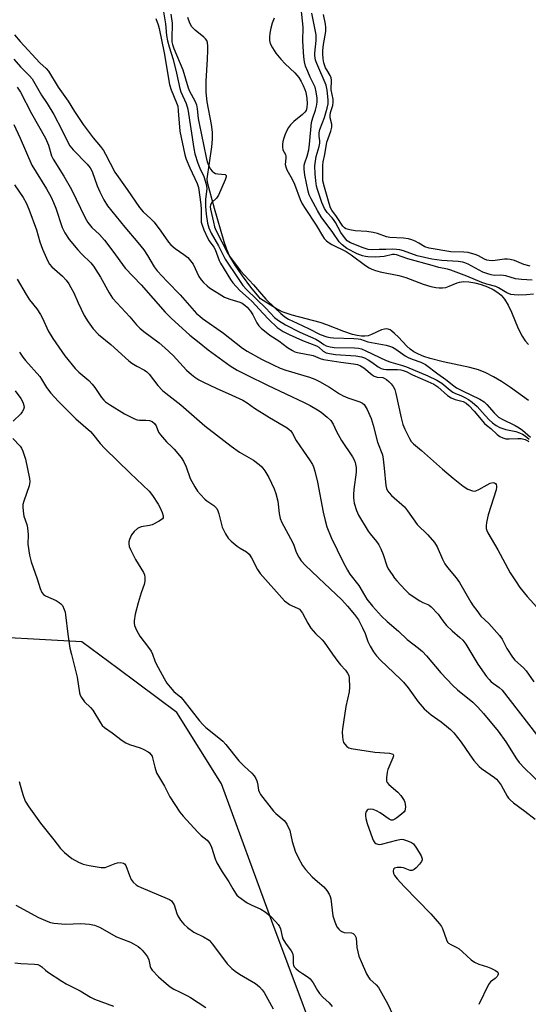
# Model space of a CAD drawing. Units: inches. Extents: x 1297765 to 1303766, y 549448 to 553448.
# Drawn here: x 1302739 to 1302909, y 550007 to 550337 of the extents above; entities that cross this region are included whole.
import ezdxf

# ---------------------------------------------------------------- set-up
doc = ezdxf.new("R2010")
doc.units = ezdxf.units.IN
doc.header["$MEASUREMENT"] = 0
for name, color, linetype in [('HYDRO-Stream Poly Centerlines', 142, 'Continuous'), ('HYDRO-Water Body', 4, 'Continuous'), ('NTRL-Trees', 3, 'Continuous'), ('Undefined', 1, 'Continuous')]:
    doc.layers.add(name, color=color, linetype=linetype)

msp = doc.modelspace()

# ---------------------------------------------------------------- linework, layer by layer
at = {"layer": 'HYDRO-Stream Poly Centerlines'}
for points in [[(1302909.35, 550208.96), (1302903.38, 550213.33), (1302900.32, 550215.35), (1302897.65, 550216.91), (1302895.06, 550218.21), (1302892.59, 550219.19), (1302889.69, 550219.98), (1302880.8, 550221.85), (1302876.42, 550222.97), (1302874.23, 550223.7), (1302872.51, 550224.42), (1302870.98, 550225.23), (1302869.67, 550226.15), (1302868.59, 550227.17), (1302865.79, 550230.16), (1302864.49, 550231.41), (1302863.55, 550232.17), (1302862.94, 550232.56), (1302862.35, 550232.82), (1302861.8, 550232.94), (1302861.04, 550232.87), (1302860.14, 550232.58), (1302856.74, 550231.07), (1302855.56, 550230.65), (1302854.53, 550230.49), (1302853.41, 550230.49), (1302851.91, 550230.68), (1302850.34, 550231.04), (1302847.4, 550232), (1302841.72, 550234.27), (1302839.56, 550235.03), (1302830.18, 550237.52), (1302828.13, 550238.15), (1302826.74, 550238.66), (1302824.53, 550239.84), (1302819.51, 550243.02), (1302816.31, 550246.89), (1302813.42, 550250.72), (1302811.02, 550254.24), (1302809.12, 550257.45), (1302808.2, 550259.55), (1302807.3, 550262.12), (1302804.06, 550273.23), (1302801.79, 550282.01), (1302801.59, 550283.21), (1302803.18, 550293.91), (1302803.41, 550296.52), (1302803.39, 550298.84), (1302803.03, 550301.47), (1302801.68, 550309.04), (1302801.3, 550312.22), (1302801.31, 550315.97), (1302801.7, 550323.36), (1302801.88, 550326.27), (1302801.89, 550327.65), (1302801.75, 550328.87), (1302801.5, 550329.59), (1302801.11, 550330.14), (1302800.54, 550330.71), (1302797.58, 550333.03), (1302796.47, 550334.14), (1302795.78, 550335.39), (1302795.11, 550337.32)], [(1302824.06, 550337.05), (1302823.47, 550335.38), (1302822.98, 550333.67), (1302822.66, 550332), (1302822.54, 550330.74), (1302822.58, 550329.6), (1302822.8, 550328.61), (1302823.55, 550327.07), (1302824.69, 550325.37), (1302826.29, 550323.37), (1302827.8, 550321.72), (1302830.99, 550318.7), (1302832.32, 550317.18), (1302833.17, 550315.81), (1302833.85, 550314.48), (1302834.41, 550313.16), (1302834.68, 550312.28), (1302835.03, 550310.17), (1302835.14, 550308.44), (1302835.06, 550307.16), (1302834.77, 550306.15), (1302834.4, 550305.59), (1302833.56, 550304.73), (1302830.69, 550302.44), (1302829.58, 550301.36), (1302828.91, 550300.4), (1302828.25, 550299.21), (1302827.65, 550297.86), (1302827.28, 550296.81), (1302827, 550295.75), (1302826.85, 550294.74), (1302826.85, 550293.8), (1302827.03, 550292.97), (1302827.86, 550291.32), (1302828.06, 550290.71), (1302828.06, 550290.11), (1302827.78, 550288.07), (1302827.95, 550287.22), (1302828.36, 550286.26), (1302830.13, 550283.16), (1302830.89, 550281.42), (1302832.77, 550276.28), (1302833.51, 550274.87), (1302834.46, 550273.29), (1302838.15, 550267.69), (1302840.27, 550264.11), (1302840.91, 550263.2), (1302841.54, 550262.5), (1302842.23, 550261.96), (1302843.41, 550261.26), (1302848.24, 550258.9), (1302849.94, 550257.77), (1302854.75, 550254.14), (1302855.97, 550253.37), (1302856.82, 550252.94), (1302858.11, 550252.49), (1302859.64, 550252.09), (1302865.88, 550250.85), (1302868.3, 550250.1), (1302874.05, 550247.94), (1302876.68, 550247.14), (1302878.26, 550246.8), (1302879.46, 550246.67), (1302880.59, 550246.68), (1302881.63, 550246.85), (1302882.82, 550247.27), (1302885.45, 550248.38), (1302886.26, 550248.63), (1302887.54, 550248.78), (1302889.36, 550248.68), (1302891.39, 550248.33), (1302893.5, 550247.75), (1302895.58, 550247), (1302897.5, 550246.11), (1302899.15, 550245.12), (1302900.22, 550244.26), (1302901.35, 550242.91), (1302902.55, 550240.87), (1302903.66, 550238.5), (1302905.95, 550233.1), (1302907.23, 550230.51), (1302908.27, 550228.9), (1302909.41, 550227.69)]]:
    msp.add_lwpolyline(points, dxfattribs=at)
at = {"layer": 'HYDRO-Water Body'}
for points in [[(1302909.35, 550208.96, 0), (1302903.38, 550213.33, 0), (1302900.32, 550215.35, 0), (1302897.65, 550216.91, 0), (1302895.06, 550218.21, 0), (1302892.59, 550219.19, 0), (1302889.69, 550219.98, 0), (1302880.8, 550221.85, 0), (1302876.42, 550222.97, 0), (1302874.23, 550223.7, 0), (1302872.51, 550224.42, 0), (1302870.98, 550225.23, 0), (1302869.67, 550226.15, 0), (1302868.59, 550227.17, 0), (1302865.79, 550230.16, 0), (1302864.49, 550231.41, 0), (1302863.55, 550232.17, 0), (1302862.94, 550232.56, 0), (1302862.35, 550232.82, 0), (1302861.8, 550232.94, 0), (1302861.04, 550232.87, 0), (1302860.14, 550232.58, 0), (1302856.74, 550231.07, 0), (1302855.56, 550230.65, 0), (1302854.53, 550230.49, 0), (1302853.41, 550230.49, 0), (1302851.91, 550230.68, 0), (1302850.34, 550231.04, 0), (1302847.4, 550232, 0), (1302841.72, 550234.27, 0), (1302839.56, 550235.03, 0), (1302830.18, 550237.52, 0), (1302828.13, 550238.15, 0), (1302826.74, 550238.66, 0), (1302824.53, 550239.84, 0), (1302819.51, 550243.02, 0), (1302816.31, 550246.89, 0), (1302813.42, 550250.72, 0), (1302811.02, 550254.24, 0), (1302809.12, 550257.45, 0), (1302808.2, 550259.55, 0), (1302807.3, 550262.12, 0), (1302804.06, 550273.23, 0), (1302801.79, 550282.01, 0), (1302801.59, 550283.21, 0), (1302803.18, 550293.91, 0), (1302803.41, 550296.52, 0), (1302803.39, 550298.84, 0), (1302803.03, 550301.47, 0), (1302801.68, 550309.04, 0), (1302801.3, 550312.22, 0), (1302801.31, 550315.97, 0), (1302801.7, 550323.36, 0), (1302801.88, 550326.27, 0), (1302801.89, 550327.65, 0), (1302801.75, 550328.87, 0), (1302801.5, 550329.59, 0), (1302801.11, 550330.14, 0), (1302800.54, 550330.71, 0), (1302797.58, 550333.03, 0), (1302796.47, 550334.14, 0), (1302795.78, 550335.39, 0), (1302795.11, 550337.32, 0)], [(1302824.06, 550337.05, 0), (1302823.47, 550335.38, 0), (1302822.98, 550333.67, 0), (1302822.66, 550332, 0), (1302822.54, 550330.74, 0), (1302822.58, 550329.6, 0), (1302822.8, 550328.61, 0), (1302823.55, 550327.07, 0), (1302824.69, 550325.37, 0), (1302826.29, 550323.37, 0), (1302827.8, 550321.72, 0), (1302830.99, 550318.7, 0), (1302832.32, 550317.18, 0), (1302833.17, 550315.81, 0), (1302833.85, 550314.48, 0), (1302834.41, 550313.16, 0), (1302834.68, 550312.28, 0), (1302835.03, 550310.17, 0), (1302835.14, 550308.44, 0), (1302835.06, 550307.16, 0), (1302834.77, 550306.15, 0), (1302834.4, 550305.59, 0), (1302833.56, 550304.73, 0), (1302830.69, 550302.44, 0), (1302829.58, 550301.36, 0), (1302828.91, 550300.4, 0), (1302828.25, 550299.21, 0), (1302827.65, 550297.86, 0), (1302827.28, 550296.81, 0), (1302827, 550295.75, 0), (1302826.85, 550294.74, 0), (1302826.85, 550293.8, 0), (1302827.03, 550292.97, 0), (1302827.86, 550291.32, 0), (1302828.06, 550290.71, 0), (1302828.06, 550290.11, 0), (1302827.78, 550288.07, 0), (1302827.95, 550287.22, 0), (1302828.36, 550286.26, 0), (1302830.13, 550283.16, 0), (1302830.89, 550281.42, 0), (1302832.77, 550276.28, 0), (1302833.51, 550274.87, 0), (1302834.46, 550273.29, 0), (1302838.15, 550267.69, 0), (1302840.27, 550264.11, 0), (1302840.91, 550263.2, 0), (1302841.54, 550262.5, 0), (1302842.23, 550261.96, 0), (1302843.41, 550261.26, 0), (1302848.24, 550258.9, 0), (1302849.94, 550257.77, 0), (1302854.75, 550254.14, 0), (1302855.97, 550253.37, 0), (1302856.82, 550252.94, 0), (1302858.11, 550252.49, 0), (1302859.64, 550252.09, 0), (1302865.88, 550250.85, 0), (1302868.3, 550250.1, 0), (1302874.05, 550247.94, 0), (1302876.68, 550247.14, 0), (1302878.26, 550246.8, 0), (1302879.46, 550246.67, 0), (1302880.59, 550246.68, 0), (1302881.63, 550246.85, 0), (1302882.82, 550247.27, 0), (1302885.45, 550248.38, 0), (1302886.26, 550248.63, 0), (1302887.54, 550248.78, 0), (1302889.36, 550248.68, 0), (1302891.39, 550248.33, 0), (1302893.5, 550247.75, 0), (1302895.58, 550247, 0), (1302897.5, 550246.11, 0), (1302899.15, 550245.12, 0), (1302900.22, 550244.26, 0), (1302901.35, 550242.91, 0), (1302902.55, 550240.87, 0), (1302903.66, 550238.5, 0), (1302905.95, 550233.1, 0), (1302907.23, 550230.51, 0), (1302908.27, 550228.9, 0), (1302909.41, 550227.69, 0)]]:
    msp.add_polyline3d(points, dxfattribs=at)
at = {"layer": 'NTRL-Trees'}
msp.add_lwpolyline([(1302844.84, 549976.82), (1302823.34, 550034.39), (1302806.46, 550080.44), (1302791.46, 550104.35), (1302771.65, 550119.09), (1302759.64, 550128.03), (1302718.96, 550130.33)], dxfattribs=at)
at = {"layer": 'Undefined'}
for points, elevation in [([(1302786.96, 550339.18), (1302787.68, 550335.2), (1302788.04, 550331.22), (1302788.37, 550329.48), (1302788.92, 550327.48), (1302790.27, 550323.17), (1302791.36, 550318.66), (1302792.45, 550313.51), (1302792.85, 550312.39), (1302794.59, 550308.47), (1302795.13, 550306.59), (1302797.19, 550293.43), (1302797.54, 550291.61), (1302798.51, 550288.44), (1302799.15, 550286.83), (1302800.53, 550283.96), (1302801.32, 550281.43), (1302801.47, 550279.99), (1302801.11, 550276.24), (1302801.06, 550273.99), (1302801.27, 550271.37), (1302801.76, 550268.31), (1302802.24, 550266.78), (1302802.97, 550265.04), (1302805.45, 550260.71), (1302807.61, 550256.29), (1302811.97, 550249.78), (1302813.64, 550247.44), (1302814.96, 550246.03), (1302821.33, 550239.85), (1302824.25, 550236.77), (1302825.55, 550235.73), (1302827.9, 550234.27), (1302832.68, 550231.81), (1302838.06, 550229.48), (1302839.23, 550228.8), (1302840.74, 550227.68), (1302841.56, 550227.27), (1302842.92, 550226.87), (1302844.24, 550226.67), (1302851.02, 550226.62), (1302852.35, 550226.47), (1302853.36, 550226.22), (1302854.86, 550225.62), (1302861.67, 550222.32), (1302863.16, 550221.8), (1302867.13, 550220.7), (1302868.48, 550220.26), (1302875.63, 550217.17), (1302878.59, 550215.79), (1302880.34, 550214.69), (1302883.09, 550212.41), (1302884.05, 550211.71), (1302884.93, 550211.27), (1302886.72, 550210.58), (1302888.02, 550209.98), (1302889.29, 550209.26), (1302890.51, 550208.42), (1302892.19, 550206.89), (1302894.8, 550203.91), (1302896.23, 550202.42), (1302897.31, 550201.42), (1302898.52, 550200.55), (1302899.81, 550199.9), (1302901.78, 550199.21), (1302905.11, 550198.49), (1302906.38, 550198.12), (1302907.36, 550197.66), (1302908.29, 550197.06), (1302909.58, 550195.92)], 314), ([(1302789.42, 550338.36), (1302789.88, 550335.35), (1302789.76, 550330.01), (1302789.81, 550329.13), (1302789.98, 550328.28), (1302790.48, 550326.89), (1302793.42, 550319.78), (1302795.28, 550313.67), (1302795.75, 550312.63), (1302797.51, 550309.31), (1302798, 550308.03), (1302798.29, 550306.68), (1302798.64, 550303.45), (1302798.93, 550301.72), (1302801.27, 550290.35), (1302801.62, 550288.93), (1302801.94, 550288.03), (1302802.78, 550286.49), (1302803.3, 550285.83), (1302803.91, 550285.29), (1302804.4, 550285.05), (1302805.22, 550284.85), (1302807.63, 550284.68), (1302807.92, 550284.5), (1302807.98, 550284.35), (1302807.96, 550283.94), (1302807.61, 550282.92), (1302805.38, 550277.71), (1302804.75, 550276.78), (1302803.24, 550275.33), (1302802.78, 550274.48), (1302802.68, 550273.85), (1302802.74, 550273.08), (1302803.7, 550268.75), (1302804.11, 550267.12), (1302804.53, 550266.02), (1302808.53, 550258.24), (1302809.32, 550257.01), (1302812.86, 550252.35), (1302817.21, 550247.7), (1302819.81, 550244.53), (1302821.31, 550242.92), (1302824.32, 550239.94), (1302826.31, 550238.12), (1302827.69, 550237), (1302828.94, 550236.24), (1302831.85, 550234.8), (1302835.6, 550233.1), (1302839.57, 550231.04), (1302841.72, 550230.27), (1302842.82, 550230.04), (1302843.97, 550229.93), (1302850.81, 550229.75), (1302852.24, 550229.64), (1302853.01, 550229.46), (1302855.48, 550228.58), (1302861.63, 550227.48), (1302862.78, 550227.19), (1302863.8, 550226.8), (1302864.93, 550226.15), (1302868.03, 550223.93), (1302869.03, 550223.33), (1302870.37, 550222.74), (1302873.31, 550221.75), (1302874.81, 550221), (1302878.97, 550217.83), (1302881.61, 550215.96), (1302884.33, 550213.83), (1302885.26, 550213.21), (1302887.27, 550212.15), (1302893.1, 550209.33), (1302894.47, 550208.51), (1302895.46, 550207.63), (1302897.92, 550204.74), (1302899.3, 550203.38), (1302900.5, 550202.65), (1302904.92, 550200.55), (1302906.28, 550199.82), (1302907.36, 550198.99), (1302910.02, 550196.62)], 312), ([(1302911.1, 550244.59), (1302908.68, 550244.36), (1302906.07, 550244.27), (1302904.62, 550244.29), (1302903.5, 550244.48), (1302902.11, 550245.02), (1302899.37, 550246.65), (1302898.38, 550247.14), (1302895.37, 550247.97), (1302893.76, 550248.53), (1302888.66, 550250.6), (1302883.36, 550252.61), (1302882.19, 550252.94), (1302879.29, 550253.55), (1302877.12, 550254.12), (1302868.97, 550256.44), (1302865.15, 550257.74), (1302864.47, 550257.87), (1302863.77, 550257.89), (1302860.96, 550257.21), (1302858.11, 550256.96), (1302855.48, 550257.03), (1302854.67, 550257.14), (1302853.68, 550257.39), (1302851.92, 550258.12), (1302848.49, 550259.91), (1302846.86, 550261.09), (1302845.91, 550262.1), (1302843.79, 550265.22), (1302839.83, 550270.45), (1302838.59, 550272.58), (1302836.51, 550276.52), (1302835.87, 550277.86), (1302835.46, 550279.09), (1302834.39, 550284.48), (1302834.16, 550286.41), (1302834.18, 550287.77), (1302834.39, 550288.58), (1302835.17, 550290.79), (1302835.71, 550292.95), (1302835.97, 550294.81), (1302836.65, 550302.1), (1302837.01, 550303.7), (1302837.9, 550306.24), (1302838.29, 550307.6), (1302838.48, 550308.91), (1302838.47, 550310.27), (1302838.22, 550312.34), (1302837.8, 550313.92), (1302837.4, 550314.89), (1302836.15, 550317.32), (1302835.34, 550319.14), (1302834.61, 550320.99), (1302834.24, 550322.38), (1302834.01, 550324.11), (1302833.71, 550329.38), (1302833.77, 550334.08), (1302833.2, 550340.38)], 312), ([(1302910.56, 550249.25), (1302907.08, 550249.45), (1302905.07, 550249.69), (1302901.81, 550250.68), (1302900.97, 550250.85), (1302900.13, 550250.91), (1302897.84, 550250.87), (1302896.89, 550251), (1302895.76, 550251.33), (1302894.09, 550251.97), (1302889.12, 550254.58), (1302888.06, 550255.05), (1302887.32, 550255.28), (1302885.8, 550255.56), (1302880.3, 550255.83), (1302876.92, 550256.27), (1302872.08, 550257.46), (1302867.49, 550259.04), (1302866.18, 550259.4), (1302865.09, 550259.54), (1302863.69, 550259.61), (1302861.51, 550259.5), (1302859.29, 550259.51), (1302857.08, 550259.42), (1302855.63, 550259.54), (1302853.98, 550260.07), (1302849.7, 550261.78), (1302848.62, 550262.46), (1302847.64, 550263.53), (1302846.45, 550265.21), (1302844.64, 550268.59), (1302844.02, 550269.59), (1302843.53, 550270.2), (1302841.84, 550271.93), (1302841, 550273.24), (1302840.13, 550275.34), (1302838.63, 550279.67), (1302838.33, 550280.78), (1302838.04, 550282.53), (1302837.81, 550284.87), (1302837.75, 550287.55), (1302838.22, 550290.71), (1302839.18, 550294.08), (1302839.41, 550295.2), (1302839.4, 550295.95), (1302839.15, 550297.52), (1302839.18, 550298.67), (1302839.45, 550299.76), (1302840.93, 550303.79), (1302841.85, 550306.92), (1302842.17, 550308.31), (1302842.22, 550309.69), (1302841.92, 550312.96), (1302841.56, 550314.61), (1302838.39, 550321.83), (1302837.97, 550322.94), (1302837.79, 550323.74), (1302837.7, 550324.52), (1302837.72, 550325.36), (1302838.22, 550329.62), (1302838.14, 550331.53), (1302837.88, 550333.18), (1302836.77, 550338.71)], 314), ([(1302909.97, 550253.91), (1302907.82, 550254.5), (1302904.64, 550255.83), (1302903.23, 550256.18), (1302902.39, 550256.27), (1302901.35, 550256.26), (1302897.46, 550255.78), (1302896.24, 550255.8), (1302895.44, 550255.98), (1302894.65, 550256.27), (1302892.62, 550257.4), (1302891.85, 550257.73), (1302889.1, 550258.5), (1302887.7, 550258.69), (1302883.28, 550258.8), (1302876.06, 550259.93), (1302874.63, 550260.44), (1302872.56, 550261.66), (1302871.36, 550262.28), (1302870.28, 550262.72), (1302869.18, 550263.06), (1302867.5, 550263.32), (1302862.86, 550263.56), (1302861.72, 550263.83), (1302858.69, 550264.9), (1302857.33, 550265.24), (1302855.16, 550265.57), (1302851.26, 550265.84), (1302849.5, 550266.1), (1302848.1, 550266.51), (1302847.64, 550266.78), (1302847.08, 550267.37), (1302845.05, 550270.61), (1302843.45, 550272.74), (1302843, 550273.55), (1302842.53, 550274.92), (1302840.92, 550280.48), (1302840.46, 550282.58), (1302840.36, 550284.01), (1302840.36, 550286.39), (1302840.42, 550287.77), (1302840.57, 550288.89), (1302841.07, 550291.36), (1302841.75, 550295.47), (1302843.11, 550299.17), (1302843.46, 550300.58), (1302843.42, 550301.58), (1302842.89, 550303.62), (1302842.84, 550304.44), (1302843.03, 550305.45), (1302843.77, 550307.75), (1302843.89, 550308.86), (1302843.89, 550309.97), (1302843.26, 550313.03), (1302843.31, 550316.25), (1302843.21, 550317.09), (1302842.9, 550317.82), (1302841.71, 550319.71), (1302841.35, 550320.47), (1302840.8, 550322.06), (1302840.57, 550323.44), (1302840.45, 550325.12), (1302840.45, 550326.25), (1302840.68, 550328.23), (1302841.37, 550332.59), (1302841.41, 550333.97), (1302841.29, 550335.02), (1302840.63, 550338.31)], 316), ([(1302784.36, 550336.96), (1302785.19, 550334.81), (1302785.56, 550333.57), (1302787.25, 550325.44), (1302789.01, 550314.89), (1302789.56, 550313.03), (1302791.38, 550308.69), (1302791.75, 550307.52), (1302791.94, 550306.04), (1302792.48, 550299.21), (1302794.1, 550291.22), (1302794.59, 550289.82), (1302795.79, 550286.93), (1302798.23, 550281.64), (1302798.68, 550280.31), (1302799.51, 550274.61), (1302799.59, 550272.94), (1302799.57, 550269.53), (1302799.65, 550268.71), (1302799.81, 550268), (1302800.53, 550266.1), (1302801.71, 550263.47), (1302802.29, 550262.46), (1302803.83, 550260.3), (1302804.3, 550259.49), (1302805.61, 550255.86), (1302806.05, 550254.9), (1302809.42, 550249.49), (1302810.27, 550248.33), (1302812.6, 550245.83), (1302815.52, 550243.24), (1302816.73, 550242.07), (1302820.28, 550238.16), (1302822.31, 550236.11), (1302825.15, 550233.44), (1302826.09, 550232.72), (1302827.07, 550232.1), (1302829.12, 550231.06), (1302833.6, 550229.04), (1302838.3, 550227.3), (1302839.08, 550226.81), (1302840.54, 550225.42), (1302841.53, 550224.91), (1302842.65, 550224.64), (1302844.69, 550224.37), (1302851.52, 550223.89), (1302853.41, 550223.6), (1302854.37, 550223.22), (1302855.61, 550222.54), (1302856.83, 550221.78), (1302858.99, 550220.23), (1302860, 550219.69), (1302860.79, 550219.44), (1302861.62, 550219.31), (1302865.41, 550219.35), (1302866.56, 550219.22), (1302867.4, 550219.02), (1302868.33, 550218.62), (1302870.49, 550217.48), (1302875.6, 550215.3), (1302877.58, 550214.37), (1302879.01, 550213.46), (1302882.26, 550210.65), (1302883.41, 550209.83), (1302884.84, 550209.21), (1302887.46, 550208.63), (1302888.49, 550208.08), (1302889.35, 550207.29), (1302891.16, 550205.33), (1302894.61, 550201.17), (1302895.24, 550200.63), (1302896.77, 550199.56), (1302898.87, 550197.51), (1302899.77, 550196.84), (1302900.73, 550196.37), (1302901.77, 550196.09), (1302902.9, 550196.07), (1302905.77, 550196.24), (1302906.92, 550196.16), (1302908.22, 550195.82), (1302909.13, 550195.36), (1302909.45, 550195.05)], 316), ([(1302736.97, 550331.49), (1302738.92, 550329.24), (1302745.52, 550322.15), (1302747.68, 550320.16), (1302748.4, 550319.33), (1302751.7, 550313.93), (1302755.06, 550309.2), (1302757.14, 550305.73), (1302760.03, 550301.42), (1302763.44, 550296.93), (1302765.91, 550294), (1302766.86, 550292.72), (1302767.57, 550291.49), (1302770.72, 550285.44), (1302774.78, 550279.68), (1302778.95, 550273.57), (1302780.17, 550272.13), (1302782.78, 550269.81), (1302783.8, 550268.73), (1302786.11, 550265.64), (1302788.66, 550262), (1302789.4, 550261.09), (1302790.88, 550259.89), (1302793.85, 550257.91), (1302795.12, 550256.8), (1302796.09, 550255.79), (1302796.88, 550254.6), (1302798.84, 550250.5), (1302799.63, 550249.34), (1302800.36, 550248.52), (1302801.58, 550247.39), (1302802.45, 550246.69), (1302807.39, 550243.56), (1302809.19, 550242.84), (1302812.58, 550241.9), (1302813.33, 550241.52), (1302814.27, 550240.89), (1302815.09, 550240.16), (1302816.13, 550238.9), (1302816.89, 550237.64), (1302818.29, 550234.92), (1302818.94, 550233.97), (1302819.7, 550233.13), (1302822.59, 550230.81), (1302825.61, 550228.87), (1302828.59, 550226.72), (1302830.26, 550225.64), (1302831.03, 550225.29), (1302831.87, 550225.06), (1302837.14, 550224.05), (1302839.54, 550223.01), (1302840.66, 550222.7), (1302846.45, 550221.74), (1302850.75, 550221.23), (1302852.03, 550220.94), (1302853, 550220.56), (1302854.16, 550219.85), (1302857, 550217.55), (1302857.68, 550217.09), (1302858.58, 550216.8), (1302860.52, 550216.59), (1302861.02, 550216.42), (1302861.71, 550216.01), (1302862.57, 550215.33), (1302863.35, 550214.55), (1302864.03, 550213.59), (1302864.52, 550212.61), (1302864.94, 550211.22), (1302866.64, 550203.12), (1302867.22, 550200.9), (1302867.89, 550199.3), (1302869.46, 550196.15), (1302870.07, 550195.21), (1302870.77, 550194.46), (1302873.48, 550192.19), (1302880.56, 550185.91), (1302884.08, 550182.92), (1302887.52, 550180.21), (1302888.99, 550179.25), (1302890.62, 550178.66), (1302891.16, 550178.58), (1302891.69, 550178.63), (1302892.71, 550179.05), (1302895.5, 550180.67), (1302896.53, 550181.17), (1302897.54, 550181.4), (1302897.97, 550181.31), (1302898.31, 550181.08), (1302898.53, 550180.74), (1302898.65, 550180.31), (1302898.67, 550179.85), (1302898.54, 550179.01), (1302895.86, 550170.56), (1302895.32, 550168.01), (1302895.19, 550166.87), (1302895.21, 550166.07), (1302895.37, 550165.39), (1302895.71, 550164.61), (1302899.07, 550158.87), (1302903.2, 550151.22), (1302905.19, 550148.11), (1302906.52, 550146.24), (1302908.94, 550143.28), (1302913.31, 550138.38)], 318), ([(1302736.76, 550323.28), (1302739.04, 550320.79), (1302742.09, 550317.79), (1302742.95, 550316.75), (1302746.06, 550311.24), (1302747.92, 550308.5), (1302750.2, 550304.81), (1302753.04, 550299.38), (1302754.75, 550295.7), (1302755.63, 550294.24), (1302756.68, 550292.9), (1302761.37, 550288.15), (1302762.4, 550286.88), (1302763.01, 550285.65), (1302764.76, 550280.91), (1302765.64, 550278.83), (1302766.96, 550276.23), (1302768.17, 550274.2), (1302774.01, 550266.97), (1302778.35, 550261.89), (1302780.36, 550259.38), (1302781.63, 550257.57), (1302783.89, 550253.75), (1302784.9, 550252.39), (1302788.2, 550248.81), (1302792.6, 550244.37), (1302798.08, 550238.13), (1302799.13, 550237.14), (1302800.03, 550236.42), (1302807.09, 550231.48), (1302813.42, 550226.51), (1302815.01, 550225.51), (1302819.87, 550222.79), (1302823.72, 550220.83), (1302826.09, 550219.8), (1302828.02, 550219.15), (1302835.92, 550216.79), (1302837.72, 550216.11), (1302839.29, 550215.3), (1302842.67, 550213.38), (1302845.97, 550211.18), (1302847.2, 550210.46), (1302848.8, 550209.78), (1302852.78, 550208.53), (1302853.73, 550208.06), (1302854.25, 550207.61), (1302854.64, 550207.08), (1302855.28, 550205.89), (1302856.64, 550202.91), (1302857.31, 550200.63), (1302858.7, 550194.98), (1302860.39, 550190.68), (1302860.65, 550189.22), (1302861.01, 550186.25), (1302861.5, 550180.47), (1302861.75, 550179.42), (1302862.1, 550178.67), (1302862.61, 550177.98), (1302863.42, 550177.14), (1302867.82, 550173.31), (1302868.86, 550171.98), (1302872.02, 550167.42), (1302875.59, 550163.96), (1302877.82, 550161.35), (1302878.73, 550159.94), (1302880.55, 550155.74), (1302881.36, 550154.17), (1302882.23, 550152.98), (1302885.08, 550149.53), (1302886.24, 550147.95), (1302890.01, 550141.38), (1302890.79, 550140.16), (1302892, 550138.5), (1302893.45, 550136.67), (1302896.1, 550134.19), (1302899.71, 550130.21), (1302900.58, 550128.92), (1302902.15, 550125.83), (1302903.96, 550122.91), (1302904.85, 550121.89), (1302907.69, 550119.35), (1302908.65, 550118.35), (1302911.18, 550114.65)], 320), ([(1302737.88, 550313.93), (1302739.07, 550312.22), (1302742.77, 550305.13), (1302747.46, 550296.82), (1302748.37, 550294.54), (1302749.43, 550290.97), (1302749.96, 550289.8), (1302753.51, 550284.08), (1302756.1, 550279.61), (1302760.77, 550270.17), (1302761.64, 550268.62), (1302762.99, 550266.94), (1302765.47, 550264.54), (1302767.15, 550262.67), (1302770, 550259), (1302774.13, 550253.24), (1302779.5, 550247.65), (1302787.58, 550238.54), (1302789.61, 550236.47), (1302795.78, 550230.79), (1302798.9, 550228.37), (1302801.91, 550225.88), (1302809.39, 550220.52), (1302811.74, 550219.1), (1302815.04, 550217.4), (1302821.81, 550214.05), (1302834.11, 550208.25), (1302836.2, 550207.2), (1302838.68, 550205.81), (1302839.87, 550205.04), (1302841.89, 550203.38), (1302843.14, 550202.19), (1302843.9, 550201.02), (1302845.03, 550198.57), (1302846.66, 550195.52), (1302850.36, 550190.04), (1302850.9, 550189.07), (1302851.27, 550188.1), (1302851.55, 550186.48), (1302851.62, 550184.88), (1302850.86, 550179.14), (1302850.7, 550177.46), (1302850.67, 550176.35), (1302850.87, 550174.47), (1302851.66, 550172.02), (1302852.4, 550170.46), (1302855.64, 550165.14), (1302856.33, 550164.19), (1302858.43, 550161.69), (1302859.19, 550160.55), (1302859.81, 550159.23), (1302860.59, 550157.3), (1302861.86, 550153.49), (1302862.37, 550152.52), (1302863.63, 550150.56), (1302864.47, 550149.36), (1302865.22, 550148.47), (1302868.04, 550145.51), (1302869.3, 550144.3), (1302870.72, 550143.25), (1302872.93, 550141.78), (1302873.95, 550141.22), (1302875.6, 550140.57), (1302876.06, 550140.31), (1302876.72, 550139.79), (1302879.08, 550137.28), (1302880.61, 550135.04), (1302881.93, 550133.53), (1302883.76, 550131.71), (1302886.39, 550129.54), (1302887.35, 550128.59), (1302888.35, 550127.27), (1302892.38, 550120.57), (1302895.25, 550116.44), (1302896.14, 550115.43), (1302896.91, 550114.69), (1302899.49, 550112.79), (1302900.56, 550111.8), (1302912.11, 550097.01)], 322), ([(1302736.83, 550301.46), (1302738.94, 550296.82), (1302742.83, 550287.77), (1302747.79, 550279.86), (1302749.3, 550277.08), (1302750.14, 550275.27), (1302750.88, 550273.35), (1302753, 550266.96), (1302753.92, 550265.13), (1302755.36, 550262.9), (1302758.22, 550259.43), (1302759.62, 550257.93), (1302762.57, 550255.12), (1302763.52, 550254), (1302765.81, 550250.23), (1302768.72, 550244.99), (1302769.87, 550243.27), (1302775.68, 550236.94), (1302777.94, 550234.33), (1302779.09, 550233.14), (1302780.39, 550232.05), (1302785.48, 550228.25), (1302787.47, 550226.53), (1302790.18, 550224.04), (1302794.75, 550219.14), (1302796.42, 550217.6), (1302797.5, 550216.72), (1302798.84, 550215.83), (1302800.39, 550215.03), (1302804.68, 550213.03), (1302809.87, 550210.77), (1302813.56, 550209.02), (1302815.03, 550208.11), (1302817.55, 550206.35), (1302822.54, 550203.18), (1302828.44, 550199.74), (1302829.09, 550199.26), (1302829.67, 550198.71), (1302830.26, 550197.84), (1302831.45, 550195.49), (1302833.95, 550191.97), (1302835.95, 550188.99), (1302836.9, 550187.48), (1302837.27, 550186.68), (1302837.69, 550185.28), (1302838.59, 550181.55), (1302840.53, 550171.49), (1302841.15, 550168.7), (1302841.78, 550166.56), (1302843.25, 550163.06), (1302847.26, 550154.74), (1302848.65, 550152.02), (1302849.49, 550150.78), (1302852.46, 550146.93), (1302854.34, 550143.64), (1302855.19, 550142.33), (1302857.02, 550140.02), (1302860.12, 550136.67), (1302862.03, 550134.89), (1302865.83, 550131.57), (1302868.69, 550128.87), (1302872.53, 550125.92), (1302873.79, 550124.82), (1302875.21, 550123.33), (1302879.95, 550117.65), (1302884.06, 550113.41), (1302885.55, 550112.01), (1302890.67, 550107.8), (1302892.34, 550106.18), (1302894.3, 550103.98), (1302899.19, 550098.08), (1302901.73, 550094.57), (1302905.39, 550088.79), (1302906.27, 550087.66), (1302908.04, 550085.73), (1302913.64, 550080.39)], 324), ([(1302737.02, 550281.16), (1302739.95, 550276.92), (1302740.89, 550275.12), (1302741.8, 550273), (1302744.36, 550266.09), (1302745.54, 550262.09), (1302746.37, 550259.63), (1302748.23, 550255.64), (1302748.81, 550254.63), (1302749.53, 550253.73), (1302753.1, 550250.56), (1302754.3, 550249.24), (1302755.21, 550248.06), (1302755.96, 550246.8), (1302756.91, 550244.98), (1302758.33, 550241.61), (1302760.34, 550237.45), (1302761.72, 550235.29), (1302763.38, 550232.99), (1302765.24, 550231.1), (1302769.3, 550227.72), (1302775.36, 550222.19), (1302776.32, 550221.49), (1302778.06, 550220.39), (1302780.6, 550219.13), (1302781.42, 550218.58), (1302782.19, 550217.75), (1302785.09, 550213.92), (1302786.64, 550212.32), (1302787.76, 550211.37), (1302792.79, 550207.48), (1302800.83, 550200.47), (1302804.79, 550197.45), (1302809.62, 550193.63), (1302812.45, 550191.66), (1302817.16, 550188.89), (1302819.09, 550187.48), (1302819.94, 550186.68), (1302820.96, 550185.32), (1302822.34, 550183.17), (1302824.09, 550179.37), (1302824.64, 550177.72), (1302825.27, 550175.21), (1302825.77, 550171.09), (1302826.12, 550169.41), (1302826.71, 550168.09), (1302830.21, 550161.44), (1302830.68, 550160.39), (1302831.48, 550158.13), (1302832.41, 550156.37), (1302833.19, 550155.19), (1302834.53, 550153.75), (1302838.94, 550149.44), (1302846.8, 550142.12), (1302848.73, 550140.02), (1302851.05, 550137.25), (1302852.38, 550135.38), (1302853.75, 550132.74), (1302854.62, 550130.86), (1302855.54, 550128.15), (1302856.27, 550126.63), (1302857.38, 550124.67), (1302858.39, 550123.34), (1302859.76, 550121.88), (1302866.43, 550115.53), (1302867.42, 550114.5), (1302869.04, 550112.58), (1302872.4, 550107.95), (1302874.43, 550105.6), (1302876.74, 550103.59), (1302880.09, 550101.21), (1302881.9, 550099.8), (1302883.19, 550098.7), (1302884.36, 550097.54), (1302886.85, 550094.46), (1302889.73, 550090.13), (1302891.03, 550088.33), (1302891.91, 550087.28), (1302892.86, 550086.3), (1302893.66, 550085.61), (1302897.96, 550082.54), (1302898.61, 550082), (1302899.2, 550081.39), (1302900.2, 550079.99), (1302902.21, 550076.37), (1302902.71, 550075.66), (1302903.26, 550075.04), (1302904.34, 550074.11), (1302908.11, 550071.35), (1302911.57, 550068.62)], 326), ([(1302737.9, 550249.54), (1302740.94, 550244.45), (1302742.09, 550242.72), (1302744.56, 550239.6), (1302745.78, 550237.74), (1302746.42, 550236.48), (1302748.26, 550232.31), (1302749.85, 550229.71), (1302753.94, 550223.93), (1302757.39, 550219.65), (1302758.57, 550218.37), (1302761.93, 550215.58), (1302763.11, 550214.44), (1302763.95, 550213.33), (1302766.23, 550209.92), (1302766.94, 550209.08), (1302767.51, 550208.53), (1302768.86, 550207.56), (1302773.96, 550204.47), (1302777.31, 550202.78), (1302778.11, 550202.47), (1302778.92, 550202.3), (1302781.11, 550202.33), (1302782.25, 550202.21), (1302783.22, 550201.84), (1302783.96, 550201.25), (1302784.5, 550200.42), (1302785.34, 550198.31), (1302785.95, 550197.38), (1302788, 550195.03), (1302789.8, 550193.41), (1302790.6, 550192.58), (1302792.88, 550189.85), (1302793.74, 550188.65), (1302794.63, 550186.7), (1302795.97, 550182.79), (1302797.46, 550179.96), (1302798.38, 550178.49), (1302799.36, 550177.37), (1302800.84, 550175.91), (1302801.52, 550175.33), (1302803.82, 550173.7), (1302804.84, 550172.71), (1302805.21, 550171.99), (1302805.57, 550170.93), (1302806.39, 550167.32), (1302806.64, 550166.51), (1302807.78, 550164.19), (1302808.69, 550162.74), (1302809.7, 550161.75), (1302811.7, 550160.12), (1302812.64, 550159.49), (1302814.79, 550158.25), (1302815.75, 550157.42), (1302816.53, 550156.25), (1302818.51, 550152.33), (1302819.36, 550150.97), (1302827.56, 550141.84), (1302828.29, 550141.19), (1302829.19, 550140.56), (1302829.93, 550140.17), (1302832.09, 550139.27), (1302832.56, 550138.97), (1302832.96, 550138.58), (1302833.58, 550137.62), (1302835.33, 550134.29), (1302836.36, 550132.68), (1302837.96, 550130.81), (1302840.18, 550128.71), (1302840.86, 550127.98), (1302843.64, 550123.89), (1302845.39, 550121.47), (1302846.29, 550120.37), (1302848.04, 550118.51), (1302848.74, 550117.56), (1302849.09, 550116.78), (1302849.25, 550115.95), (1302849.41, 550112.75), (1302849.21, 550111.29), (1302848.14, 550106.38), (1302847.01, 550098.88), (1302846.93, 550097.72), (1302847, 550096.29), (1302847.15, 550095.16), (1302847.37, 550094.36), (1302847.77, 550093.7), (1302848.5, 550092.95), (1302849.17, 550092.55), (1302849.93, 550092.28), (1302857.86, 550091.1), (1302862.74, 550090.7), (1302863.5, 550090.55), (1302863.88, 550090.38), (1302864, 550090.25), (1302864.07, 550089.87), (1302863.9, 550089.16), (1302862.24, 550085.21), (1302862.01, 550084.42), (1302861.74, 550082.42), (1302861.8, 550081.33), (1302861.99, 550080.86), (1302862.49, 550080.24), (1302865.53, 550077.63), (1302866.53, 550076.57), (1302867.66, 550074.83), (1302867.89, 550074.29), (1302868.07, 550073.5), (1302868.12, 550072.7), (1302868.07, 550071.92), (1302867.92, 550071.45), (1302867.64, 550071.02), (1302866.83, 550070.26), (1302865.23, 550069.04), (1302864.53, 550068.58), (1302863.84, 550068.28), (1302863.38, 550068.28), (1302862.68, 550068.58), (1302859.64, 550070.78), (1302858.36, 550071.46), (1302857.24, 550071.81), (1302856.41, 550071.96), (1302855.66, 550071.89), (1302855.25, 550071.64), (1302854.81, 550071.01), (1302854.67, 550070.51), (1302854.68, 550069.68), (1302854.81, 550068.82), (1302855.27, 550067.13), (1302857.03, 550062.18), (1302857.37, 550061.4), (1302857.82, 550060.73), (1302858.21, 550060.41), (1302858.83, 550060.19), (1302859.26, 550060.17), (1302860.1, 550060.28), (1302865.22, 550061.63), (1302866.63, 550061.88), (1302867.46, 550061.8), (1302868.82, 550061.38), (1302870.12, 550060.8), (1302870.8, 550060.3), (1302871.86, 550058.88), (1302873.43, 550056.31), (1302873.7, 550055.37), (1302873.67, 550054.96), (1302873.48, 550054.48), (1302872.83, 550053.58), (1302871.67, 550052.29), (1302871.06, 550051.73), (1302870.41, 550051.39), (1302869.66, 550051.45), (1302867.48, 550052.27), (1302866.64, 550052.46), (1302865.29, 550052.45), (1302864.39, 550052.2), (1302864.13, 550051.89), (1302864.02, 550051.21), (1302864.13, 550050.43), (1302864.49, 550049.7), (1302865.39, 550048.58), (1302867.74, 550046.03), (1302876.63, 550036.92), (1302879.48, 550033.59), (1302880.18, 550032.67), (1302880.57, 550031.96), (1302881.87, 550028.14), (1302882.24, 550027.42), (1302882.59, 550027.03), (1302883.29, 550026.59), (1302885.31, 550025.63), (1302886.17, 550025.11), (1302887.3, 550024.15), (1302890.1, 550021.5), (1302891.25, 550020.66), (1302892.72, 550019.97), (1302895.65, 550019.07), (1302896.75, 550018.65), (1302898.34, 550017.9), (1302899.13, 550017.3), (1302899.23, 550017.12), (1302899.25, 550016.72), (1302899.11, 550016.29), (1302898.84, 550015.86), (1302898.21, 550015.26), (1302896.69, 550014.08), (1302895.99, 550013.18), (1302892.72, 550006.51)], 328), ([(1302738.75, 550225.14), (1302739.83, 550223.43), (1302740.69, 550222.31), (1302745.5, 550217.01), (1302746.12, 550216.12), (1302747.74, 550213.33), (1302749.24, 550211.34), (1302751.79, 550208.59), (1302757.55, 550202.79), (1302762.49, 550198.59), (1302763.22, 550197.77), (1302765.77, 550194.48), (1302767.3, 550192.88), (1302775.83, 550184.52), (1302782.14, 550178.55), (1302783.3, 550177.07), (1302785.22, 550174.19), (1302785.77, 550173.21), (1302786.56, 550171.34), (1302786.89, 550170.3), (1302786.88, 550169.6), (1302786.62, 550169.22), (1302785.5, 550168.44), (1302783.13, 550167.24), (1302782.31, 550166.99), (1302779.53, 550166.54), (1302778.75, 550166.29), (1302778.26, 550166), (1302777.16, 550165.03), (1302776.28, 550163.87), (1302775.56, 550162.32), (1302775.35, 550161.51), (1302775.32, 550161.02), (1302775.49, 550160.01), (1302775.93, 550158.96), (1302777.64, 550155.64), (1302780.27, 550151.27), (1302780.59, 550150.47), (1302780.71, 550149.61), (1302780.69, 550148.43), (1302780.52, 550147.26), (1302779.5, 550144.42), (1302778.44, 550141.08), (1302777.46, 550137.36), (1302777.17, 550135.1), (1302777.16, 550134.28), (1302777.29, 550133.47), (1302777.96, 550131.92), (1302779.08, 550129.92), (1302782, 550126.15), (1302782.82, 550124.93), (1302783.3, 550123.88), (1302784.08, 550121.72), (1302784.56, 550120.66), (1302787.24, 550115.73), (1302788.15, 550114.21), (1302789.18, 550112.87), (1302790.48, 550111.38), (1302792.75, 550109.46), (1302793.47, 550108.73), (1302799.02, 550101.62), (1302800.14, 550100.29), (1302801.19, 550099.34), (1302805.54, 550095.91), (1302806.88, 550094.72), (1302807.84, 550093.62), (1302812.21, 550088.16), (1302814.01, 550086.4), (1302816.66, 550084.07), (1302817.39, 550083.19), (1302817.95, 550082.23), (1302818.28, 550081.46), (1302818.48, 550080.7), (1302818.89, 550078.34), (1302819.15, 550077.58), (1302819.56, 550076.84), (1302823.85, 550071.35), (1302824.66, 550070.56), (1302827.4, 550068.21), (1302827.93, 550067.62), (1302828.39, 550066.92), (1302829.3, 550064.85), (1302830.13, 550061.16), (1302831.16, 550057.88), (1302832.15, 550055.72), (1302833.55, 550053.08), (1302834.64, 550051.69), (1302836.88, 550049.33), (1302838.61, 550047.68), (1302840.7, 550045.97), (1302841.79, 550044.67), (1302842.58, 550043.5), (1302842.91, 550042.74), (1302843.1, 550041.92), (1302843.82, 550036.21), (1302844.42, 550034.22), (1302845.1, 550032.58), (1302845.76, 550031.71), (1302846.37, 550031.19), (1302846.82, 550030.91), (1302847.57, 550030.68), (1302849.99, 550030.48), (1302850.63, 550030.25), (1302851.16, 550029.77), (1302851.41, 550029.32), (1302851.58, 550028.8), (1302851.87, 550025.59), (1302852.53, 550022.75), (1302853.23, 550020.87), (1302855.01, 550016.79), (1302855.71, 550015.61), (1302856.21, 550014.96), (1302858.33, 550013.13), (1302859.07, 550012.25), (1302862.22, 550006.65), (1302863.73, 550003.3)], 330), ([(1302737.19, 550212.19), (1302739.18, 550209.63), (1302739.62, 550208.87), (1302739.95, 550208.05), (1302740.17, 550207.22), (1302740.23, 550206.68), (1302740.05, 550205.9), (1302739.63, 550205.17), (1302739.09, 550204.47), (1302736.52, 550201.99)], 332), ([(1302736.49, 550196.19), (1302738.91, 550193.63), (1302739.36, 550192.95), (1302739.82, 550191.94), (1302740.72, 550189.25), (1302742.09, 550182.84), (1302742.17, 550181.69), (1302741.97, 550180.34), (1302740.11, 550175.2), (1302739.85, 550174.12), (1302739.79, 550173.29), (1302739.91, 550171.87), (1302740.19, 550170.17), (1302741.18, 550167.33), (1302741.41, 550166.23), (1302741.59, 550163.95), (1302741.49, 550160.8), (1302742.05, 550157.05), (1302742.65, 550154.83), (1302744.57, 550149.2), (1302745.61, 550145.88), (1302746.18, 550144.57), (1302746.71, 550143.96), (1302747.43, 550143.48), (1302750.97, 550141.86), (1302751.96, 550141.27), (1302752.56, 550140.77), (1302753.07, 550140.18), (1302753.73, 550138.87), (1302754, 550138.02), (1302754.16, 550137.14), (1302754.92, 550130.63), (1302755.63, 550125.89), (1302756.1, 550123.76), (1302758.02, 550116.15), (1302758.78, 550110.95), (1302759.05, 550110.13), (1302759.46, 550109.37), (1302760.48, 550107.95), (1302762.51, 550106.02), (1302763.25, 550105.19), (1302765.81, 550100.9), (1302766.45, 550100.06), (1302767.19, 550099.33), (1302769.73, 550097.6), (1302773.17, 550094.99), (1302774.32, 550094.22), (1302775.54, 550093.64), (1302779.14, 550092.48), (1302780.19, 550092.06), (1302781.89, 550091.15), (1302782.31, 550090.83), (1302782.79, 550090.29), (1302783.15, 550089.69), (1302783.35, 550089.16), (1302784.04, 550086.06), (1302784.65, 550084.14), (1302787.28, 550079.69), (1302789.08, 550076.15), (1302792.49, 550071), (1302793.54, 550069.58), (1302798.42, 550064.33), (1302799.66, 550063.16), (1302801.6, 550061.55), (1302802.47, 550060.49), (1302803.09, 550059.23), (1302804.34, 550055.35), (1302804.91, 550054.02), (1302806.65, 550051.01), (1302808.91, 550047.66), (1302810.23, 550045.22), (1302811.11, 550043.8), (1302811.59, 550043.14), (1302812.2, 550042.55), (1302815.06, 550040.58), (1302816.34, 550039.88), (1302819.6, 550038.43), (1302821.04, 550037.55), (1302822.97, 550035.97), (1302824.57, 550034.36), (1302825.49, 550033.3), (1302825.92, 550032.6), (1302826.25, 550031.85), (1302826.73, 550029.29), (1302827, 550028.49), (1302827.88, 550027.06), (1302829.8, 550024.5), (1302830.21, 550023.75), (1302830.42, 550022.63), (1302830.45, 550020.18), (1302830.54, 550019.72), (1302830.83, 550019.13), (1302831.36, 550018.53), (1302832.23, 550017.83), (1302833.62, 550016.84), (1302835.54, 550015.61), (1302836.17, 550015.06), (1302837.15, 550013.75), (1302838.59, 550011.14), (1302839.24, 550010.23), (1302840.37, 550008.98), (1302842.51, 550007.03), (1302843.59, 550005.81)], 332), ([(1302738.62, 550081.2), (1302738.88, 550080.04), (1302739.81, 550076.88), (1302740.59, 550074.63), (1302741.78, 550072.74), (1302745.77, 550067.27), (1302750.2, 550061.73), (1302752.42, 550058.83), (1302753.81, 550057.41), (1302756.28, 550055.44), (1302758.48, 550054.22), (1302760.04, 550053.57), (1302762.03, 550053.12), (1302766.04, 550052.37), (1302766.88, 550052.36), (1302767.45, 550052.47), (1302770.79, 550053.78), (1302771.58, 550054.02), (1302772.56, 550054.1), (1302773.55, 550053.89), (1302773.96, 550053.64), (1302774.36, 550053.08), (1302775.58, 550049.75), (1302776.16, 550048.43), (1302776.81, 550047.55), (1302777.8, 550046.63), (1302778.48, 550046.17), (1302779.51, 550045.67), (1302788.26, 550042.08), (1302788.99, 550041.69), (1302789.63, 550041.2), (1302790.16, 550040.61), (1302790.54, 550039.92), (1302791.49, 550036.99), (1302791.82, 550036.21), (1302792.72, 550034.74), (1302793.77, 550033.38), (1302795.05, 550032.26), (1302797.14, 550030.77), (1302800.43, 550029.2), (1302802.25, 550028.02), (1302803.44, 550026.74), (1302808.38, 550020.16), (1302809.91, 550018.57), (1302811.01, 550017.65), (1302812.47, 550016.62), (1302817.78, 550013.52), (1302818.5, 550013.03), (1302819.12, 550012.47), (1302820.07, 550011.42), (1302820.75, 550010.5), (1302823.78, 550005.09)], 334), ([(1302737.43, 550039.78), (1302745.07, 550035.67), (1302748.24, 550034.29), (1302749.05, 550034.02), (1302750.16, 550033.81), (1302754.13, 550033.45), (1302759.21, 550033.7), (1302762.15, 550033.39), (1302763.89, 550033.08), (1302765.47, 550032.4), (1302771.25, 550029.15), (1302775.93, 550027.37), (1302776.97, 550026.84), (1302778.46, 550025.91), (1302779.16, 550025.38), (1302779.79, 550024.75), (1302780.94, 550023.38), (1302781.61, 550022.42), (1302782.02, 550021.45), (1302782.51, 550019.18), (1302782.71, 550018.7), (1302783.16, 550018.01), (1302785.29, 550015.73), (1302787.88, 550013.5), (1302789.21, 550012.45), (1302790.46, 550011.67), (1302792.31, 550010.69), (1302795, 550009.45), (1302796.04, 550008.9), (1302801.13, 550005.49)], 336), ([(1302737.14, 550020.48), (1302739.15, 550020.22), (1302743.72, 550020.06), (1302744.83, 550019.87), (1302745.55, 550019.59), (1302746.15, 550019.17), (1302747.37, 550018.01), (1302748.07, 550017.46), (1302752.84, 550014.34), (1302754.38, 550013.46), (1302759.01, 550011.06), (1302762.55, 550008.95), (1302763.86, 550008.33), (1302770.18, 550005.91)], 338)]:
    msp.add_lwpolyline(points, dxfattribs=dict(at, elevation=elevation))

doc.saveas('drawing.dxf')
